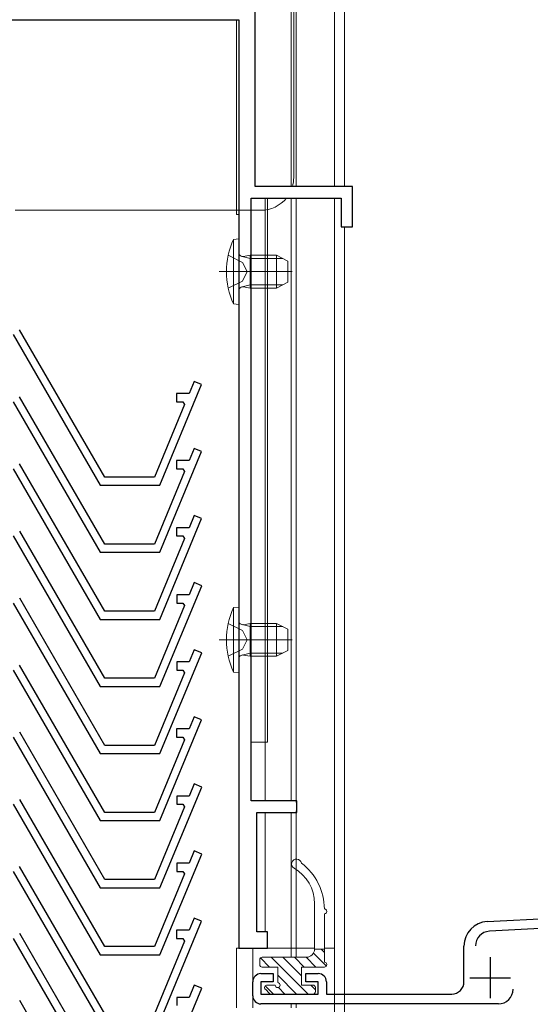
# Model space of a CAD drawing. Extents: x 0 to 999, y 0 to 1604.
# Drawn here: x 153 to 215, y 1078 to 1199 of the extents above; entities that cross this region are included whole.
import ezdxf

# ---------------------------------------------------------------- set-up
doc = ezdxf.new("R2010")
doc.units = 0
doc.linetypes.add('YCENTER_1', pattern=[13, 10, -1, 1, -1])
doc.linetypes.add('YHIDDEN_1', pattern=[4, 3, -1])
for name, color, linetype, lineweight in [('YKK_11', 7, 'CONTINUOUS', 30), ('YKK_12', 2, 'CONTINUOUS', 13), ('YKK_13', 4, 'CONTINUOUS', 13)]:
    doc.layers.add(name, color=color, linetype=linetype, lineweight=lineweight)

msp = doc.modelspace()

# ---------------------------------------------------------------- linework, layer by layer
at = {"layer": 'YKK_11'}
for p, q in [((118.84, 1198.76), (179.51, 1198.76)), ((179.51, 1198.76), (179.51, 1085.26)), ((181.51, 1178.36), (181.51, 1199.76)), ((193.41, 1178.36), (181.51, 1178.36)), ((193.41, 1173.46), (193.41, 1178.36)), ((181.01, 1103.26), (181.01, 1176.96)), ((181.01, 1176.96), (192.01, 1176.96)), ((192.01, 1176.96), (192.01, 1173.46)), ((192.01, 1173.46), (193.41, 1173.46)), ((151.93, 1160.26), (162.56, 1141.86)), ((163.13, 1142.86), (152.74, 1160.86)), ((169.87, 1141.86), (174.97, 1154.17)), ((174.05, 1154.55), (173.43, 1153.06)), ((174.97, 1154.17), (174.05, 1154.55)), ((173.43, 1153.06), (171.91, 1153.06)), ((171.91, 1153.06), (171.91, 1152.06)), ((151.93, 1152.06), (162.56, 1133.66)), ((163.13, 1134.66), (152.74, 1152.66)), ((171.91, 1152.06), (172.67, 1152.06)), ((172.67, 1152.06), (172.88, 1151.74)), ((172.88, 1151.74), (169.2, 1142.86)), ((169.87, 1133.66), (174.97, 1145.97)), ((174.05, 1146.35), (173.43, 1144.86)), ((174.97, 1145.97), (174.05, 1146.35)), ((173.43, 1144.86), (171.91, 1144.86)), ((171.91, 1144.86), (171.91, 1143.86)), ((151.93, 1143.86), (162.56, 1125.46)), ((163.13, 1126.46), (152.74, 1144.46)), ((172.88, 1143.54), (169.2, 1134.66)), ((171.91, 1143.86), (172.67, 1143.86)), ((172.67, 1143.86), (172.88, 1143.54)), ((169.2, 1142.86), (163.13, 1142.86)), ((162.56, 1141.86), (169.87, 1141.86)), ((169.87, 1125.46), (174.97, 1137.77)), ((174.05, 1138.15), (173.43, 1136.66)), ((174.97, 1137.77), (174.05, 1138.15)), ((163.14, 1118.26), (152.75, 1136.26)), ((173.43, 1136.66), (171.91, 1136.66)), ((171.91, 1136.66), (171.91, 1135.66)), ((151.94, 1135.66), (162.56, 1117.26)), ((172.88, 1135.34), (169.2, 1126.46)), ((171.91, 1135.66), (172.67, 1135.66)), ((172.67, 1135.66), (172.88, 1135.34)), ((169.2, 1134.66), (163.13, 1134.66)), ((162.56, 1133.66), (169.87, 1133.66)), ((169.88, 1117.26), (174.98, 1129.57)), ((174.06, 1129.95), (173.44, 1128.46)), ((174.98, 1129.57), (174.06, 1129.95)), ((163.14, 1110.06), (152.75, 1128.06)), ((173.44, 1128.46), (171.92, 1128.46)), ((171.92, 1128.46), (171.92, 1127.46)), ((151.94, 1127.46), (162.56, 1109.06)), ((172.89, 1127.14), (169.21, 1118.26)), ((171.92, 1127.46), (172.67, 1127.46)), ((172.67, 1127.46), (172.89, 1127.14)), ((162.56, 1125.46), (169.87, 1125.46)), ((169.2, 1126.46), (163.13, 1126.46)), ((174.06, 1121.75), (173.44, 1120.26)), ((174.98, 1121.37), (174.06, 1121.75)), ((169.88, 1109.06), (174.98, 1121.37)), ((151.93, 1119.26), (162.56, 1100.86)), ((163.13, 1101.86), (152.74, 1119.86)), ((173.44, 1120.26), (171.92, 1120.26)), ((171.92, 1120.26), (171.92, 1119.26)), ((171.92, 1119.26), (172.67, 1119.26)), ((172.67, 1119.26), (172.89, 1118.94)), ((169.21, 1118.26), (163.14, 1118.26)), ((172.89, 1118.94), (169.21, 1110.06)), ((162.56, 1117.26), (169.88, 1117.26)), ((174.05, 1113.55), (173.43, 1112.06)), ((174.97, 1113.17), (174.05, 1113.55)), ((169.87, 1100.86), (174.97, 1113.17)), ((173.43, 1112.06), (171.91, 1112.06)), ((171.91, 1112.06), (171.91, 1111.06)), ((151.94, 1111.06), (162.56, 1092.66)), ((163.14, 1093.66), (152.75, 1111.66)), ((171.91, 1111.06), (172.67, 1111.06)), ((172.67, 1111.06), (172.88, 1110.74)), ((169.21, 1110.06), (163.14, 1110.06)), ((172.88, 1110.74), (169.2, 1101.86)), ((162.56, 1109.06), (169.88, 1109.06)), ((169.88, 1092.66), (174.98, 1104.97)), ((174.06, 1105.35), (173.44, 1103.86)), ((174.98, 1104.97), (174.06, 1105.35)), ((173.44, 1103.86), (171.92, 1103.86)), ((171.92, 1103.86), (171.92, 1102.86)), ((151.94, 1102.86), (162.56, 1084.46)), ((163.14, 1085.46), (152.75, 1103.46)), ((172.89, 1102.54), (169.21, 1093.66)), ((171.92, 1102.86), (172.67, 1102.86)), ((172.67, 1102.86), (172.89, 1102.54)), ((186.61, 1103.26), (181.01, 1103.26)), ((186.61, 1101.86), (186.61, 1103.26)), ((169.2, 1101.86), (163.13, 1101.86)), ((181.71, 1087.26), (181.71, 1101.86)), ((181.71, 1101.86), (186.61, 1101.86)), ((162.56, 1100.86), (169.87, 1100.86)), ((169.88, 1084.46), (174.98, 1096.77)), ((174.06, 1097.15), (173.44, 1095.66)), ((174.98, 1096.77), (174.06, 1097.15)), ((163.13, 1077.26), (152.74, 1095.26)), ((173.44, 1095.66), (171.92, 1095.66)), ((171.92, 1095.66), (171.92, 1094.66)), ((151.93, 1094.66), (162.56, 1076.26)), ((172.89, 1094.34), (169.21, 1085.46)), ((171.92, 1094.66), (172.67, 1094.66)), ((172.67, 1094.66), (172.89, 1094.34)), ((169.21, 1093.66), (163.14, 1093.66)), ((162.56, 1092.66), (169.88, 1092.66)), ((169.87, 1076.26), (174.97, 1088.57)), ((174.05, 1088.95), (173.43, 1087.46)), ((174.97, 1088.57), (174.05, 1088.95)), ((163.14, 1069.06), (152.75, 1087.06)), ((173.43, 1087.46), (171.91, 1087.46)), ((171.91, 1087.46), (171.91, 1086.46)), ((183.01, 1087.26), (181.71, 1087.26)), ((183.01, 1085.26), (183.01, 1087.26)), ((151.94, 1086.46), (162.56, 1068.06)), ((172.88, 1086.14), (169.2, 1077.26)), ((171.91, 1086.46), (172.67, 1086.46)), ((172.67, 1086.46), (172.88, 1086.14)), ((162.56, 1084.46), (169.88, 1084.46)), ((169.21, 1085.46), (163.14, 1085.46)), ((179.51, 1085.26), (183.01, 1085.26)), ((174.06, 1080.75), (173.44, 1079.26)), ((174.98, 1080.37), (174.06, 1080.75)), ((169.88, 1068.06), (174.98, 1080.37)), ((163.14, 1060.86), (152.75, 1078.86)), ((173.44, 1079.26), (171.92, 1079.26)), ((171.92, 1079.26), (171.92, 1078.26))]:
    msp.add_line(p, q, dxfattribs=at)
at = {"layer": 'YKK_11', "color": 0, "linetype": 'ByBlock', "lineweight": -2, "ltscale": 0.5}
for p, q in [((209.85, 1088.52), (279.21, 1092.16)), ((250.72, 1089.46), (210.12, 1087.34)), ((207.01, 1081.16), (207.01, 1085.53)), ((182.21, 1082.16), (183.71, 1082.16)), ((183.71, 1082.16), (183.71, 1081.16)), ((187.71, 1081.16), (187.71, 1082.16)), ((187.71, 1082.16), (189.21, 1082.16)), ((181.21, 1079.46), (181.21, 1081.16)), ((183.71, 1081.16), (182.21, 1081.16)), ((182.21, 1081.16), (182.21, 1079.66)), ((189.21, 1081.16), (187.71, 1081.16)), ((189.21, 1079.66), (189.21, 1081.16)), ((190.21, 1081.16), (190.21, 1079.66)), ((182.21, 1079.66), (189.21, 1079.66)), ((190.21, 1079.66), (205.51, 1079.66)), ((211.21, 1078.46), (182.21, 1078.46))]:
    msp.add_line(p, q, dxfattribs=at)
at = {"layer": 'YKK_11', "color": 2, "ltscale": 0.5}
for p, q in [((210.21, 1084.16), (210.21, 1079.16)), ((207.71, 1081.66), (212.71, 1081.66))]:
    msp.add_line(p, q, dxfattribs=at)
at = {"layer": 'YKK_11', "color": 0, "linetype": 'ByBlock', "lineweight": -2, "ltscale": 0.5}
for centre, radius, start, end in [((210.01, 1085.53), 3, 93, 180), ((210.21, 1085.54), 1.8, 93, 180), ((182.21, 1081.16), 1, 90, 180), ((189.21, 1081.16), 1, 0, 90), ((205.51, 1081.16), 1.5, 270, 360), ((211.21, 1080.26), 1.8, 270, 360), ((182.21, 1079.46), 1, 180, 270)]:
    msp.add_arc(centre, radius, start, end, dxfattribs=at)
at = {"layer": 'YKK_12', "linetype": 'Continuous', "ltscale": 0.5}
for p, q in [((191.21, 1295.76), (191.21, 1178.36)), ((185.91, 1205.46), (185.91, 1178.36)), ((186.51, 1205.46), (186.51, 1178.36)), ((192.41, 1205.46), (192.41, 1178.36)), ((191.21, 1176.96), (191.21, 935.46)), ((192.41, 1173.47), (192.41, 935.46)), ((181.21, 1085.26), (181.21, 1077.96)), ((185.91, 1085.26), (185.91, 1084.16)), ((186.51, 1085.26), (186.51, 1084.16)), ((185.91, 1078.46), (185.91, 1077.96)), ((186.51, 1078.46), (186.51, 1077.96))]:
    msp.add_line(p, q, dxfattribs=at)
at = {"layer": 'YKK_12'}
for p, q in [((185.91, 1205.46), (185.91, 1178.36)), ((186.51, 1205.46), (186.51, 1178.36)), ((191.21, 1205.46), (191.21, 1178.36)), ((185.91, 1176.96), (185.91, 1103.26)), ((186.51, 1176.96), (186.51, 1103.06)), ((191.21, 1176.96), (191.21, 1085.26)), ((179.51, 1174.96), (179.21, 1174.96)), ((185.91, 1101.86), (185.91, 1085.26)), ((186.51, 1102.05), (186.51, 1085.26))]:
    msp.add_line(p, q, dxfattribs=at)
at = {"layer": 'YKK_12', "linetype": 'Continuous'}
for p, q in [((179.21, 1198.72), (179.21, 1174.96)), ((181.01, 1176.96), (181.01, 1110.46)), ((181.01, 1176.96), (183.01, 1176.96)), ((182.71, 1176.96), (182.71, 1110.46)), ((183.01, 1176.96), (183.01, 1110.46)), ((179.51, 1174.96), (179.51, 1085.26)), ((181.01, 1110.46), (183.01, 1110.46)), ((182.71, 1110.46), (182.71, 1103.26)), ((182.71, 1101.86), (182.71, 1087.22)), ((179.21, 1085.26), (188.76, 1085.26)), ((179.21, 1085.26), (179.21, 1077.96)), ((182.71, 1085.3), (182.71, 1085.26)), ((189.96, 1085.26), (191.21, 1085.26))]:
    msp.add_line(p, q, dxfattribs=at)
at = {"layer": 'YKK_12', "linetype": 'YCENTER_1'}
for p, q in [((177.09, 1167.96), (186.03, 1167.96)), ((177.09, 1122.96), (186.03, 1122.96))]:
    msp.add_line(p, q, dxfattribs=at)
at = {"layer": 'YKK_13'}
for p, q in [((186.21, 1179.46), (186.21, 1200.46)), ((182.21, 1175.46), (152.21, 1175.46)), ((188.76, 1090.71), (188.76, 1085.16)), ((189.96, 1083.56), (189.96, 1089.46)), ((190.21, 1083.09), (188.63, 1084.66)), ((188.76, 1085.16), (189.96, 1085.16)), ((189.96, 1084.75), (189.55, 1085.16)), ((182.06, 1083.26), (182.06, 1083.86)), ((183.26, 1082.96), (182.15, 1084.07)), ((187.76, 1084.16), (182.36, 1084.16)), ((187.98, 1079.66), (183.48, 1084.16)), ((187.16, 1081.89), (184.89, 1084.16)), ((187.51, 1082.96), (186.31, 1084.16)), ((188.92, 1082.96), (187.72, 1084.16)), ((182.36, 1082.96), (184.26, 1082.96)), ((184.26, 1082.96), (184.26, 1081.06)), ((186.56, 1079.66), (184.26, 1081.96)), ((187.16, 1082.96), (187.16, 1080.76)), ((187.16, 1082.96), (189.96, 1082.96)), ((183.96, 1080.76), (182.96, 1080.76)), ((188.56, 1080.76), (187.16, 1080.76)), ((188.86, 1080.19), (188.29, 1080.76)), ((183.73, 1079.66), (182.74, 1080.66)), ((182.75, 1080.25), (183.25, 1079.75)), ((188.56, 1079.66), (183.46, 1079.66)), ((185.15, 1079.66), (184.34, 1080.47)), ((188.86, 1079.96), (188.86, 1080.46))]:
    msp.add_line(p, q, dxfattribs=at)
at = {"layer": 'YKK_13', "linetype": 'Continuous', "ltscale": 0.5}
for p, q in [((179.51, 1171.96), (178.87, 1171.9)), ((178.87, 1171.9), (178.87, 1164.01)), ((179.51, 1163.96), (179.51, 1171.96)), ((180.91, 1169.96), (180.1, 1169.81)), ((180.91, 1169.96), (180.91, 1165.96)), ((184.11, 1169.96), (180.91, 1169.96)), ((184.11, 1165.96), (184.11, 1169.96)), ((184.11, 1169.96), (185.51, 1169.26)), ((185.51, 1166.66), (185.51, 1169.26)), ((184.11, 1165.96), (185.51, 1166.66)), ((180.91, 1165.96), (180.1, 1166.1)), ((184.11, 1165.96), (180.91, 1165.96)), ((179.51, 1163.96), (178.87, 1164.01)), ((179.51, 1126.96), (178.87, 1126.9)), ((178.87, 1126.9), (178.87, 1119.01)), ((179.51, 1118.96), (179.51, 1126.96)), ((180.91, 1124.96), (180.1, 1124.81)), ((180.91, 1124.96), (180.91, 1120.96)), ((184.11, 1124.96), (180.91, 1124.96)), ((184.11, 1120.96), (184.11, 1124.96)), ((184.11, 1124.96), (185.51, 1124.26)), ((185.51, 1121.66), (185.51, 1124.26)), ((180.91, 1120.96), (180.1, 1121.1)), ((184.11, 1120.96), (180.91, 1120.96)), ((184.11, 1120.96), (185.51, 1121.66)), ((179.51, 1118.96), (178.87, 1119.01))]:
    msp.add_line(p, q, dxfattribs=at)
at = {"layer": 'YKK_13', "linetype": 'YHIDDEN_1'}
for p, q in [((178.22, 1169.96), (179.94, 1169.1)), ((179.94, 1169.1), (180.55, 1167.96)), ((179.94, 1166.81), (180.55, 1167.96)), ((178.22, 1165.96), (179.94, 1166.81)), ((178.22, 1124.96), (179.94, 1124.1)), ((179.94, 1124.1), (180.55, 1122.96)), ((179.94, 1121.81), (180.55, 1122.96)), ((178.22, 1120.96), (179.94, 1121.81))]:
    msp.add_line(p, q, dxfattribs=at)
at = {"layer": 'YKK_13', "linetype": 'Continuous'}
for p, q in [((180.91, 1169.58), (179.9, 1169.82)), ((180.91, 1169.58), (184.87, 1169.58)), ((180.91, 1166.34), (179.9, 1166.1)), ((180.91, 1166.34), (184.87, 1166.34)), ((180.91, 1124.58), (179.9, 1124.82)), ((180.91, 1124.58), (184.87, 1124.58)), ((180.91, 1121.34), (179.9, 1121.1)), ((180.91, 1121.34), (184.87, 1121.34))]:
    msp.add_line(p, q, dxfattribs=at)
at = {"layer": 'YKK_13'}
for centre, radius, start, end in [((182.21, 1179.46), 4, 344.038, 0), ((182.21, 1179.46), 4, 270, 321.3178), ((186.56, 1095.56), 0.6, 9.5609, 239.9995), ((182.96, 1090.05), 7, 0.0535, 53.2149), ((183.76, 1090.71), 5, 0, 59.9995), ((189.96, 1089.76), 0.3, 270, 90.0006), ((187.76, 1085.16), 1, 270, 0), ((182.36, 1083.86), 0.3, 90, 180), ((182.36, 1083.26), 0.3, 180, 270), ((189.96, 1083.26), 0.3, 270, 90), ((182.96, 1080.46), 0.3, 90, 225), ((184.26, 1080.76), 0.3, 180, 90), ((188.56, 1080.46), 0.3, 0, 90), ((183.46, 1079.96), 0.3, 225, 270), ((188.56, 1079.96), 0.3, 270, 0)]:
    msp.add_arc(centre, radius, start, end, dxfattribs=at)
at = {"layer": 'YKK_13', "linetype": 'Continuous', "ltscale": 0.5}
for centre, radius, start, end in [((187.51, 1167.96), 9.5, 155.4723, 204.5277), ((180.01, 1170.31), 0.5, 180, 280.091), ((180.01, 1165.61), 0.5, 79.909, 180), ((187.51, 1122.96), 9.5, 155.4723, 204.5277), ((180.01, 1125.31), 0.5, 180, 280.091), ((180.01, 1120.61), 0.5, 79.909, 180)]:
    msp.add_arc(centre, radius, start, end, dxfattribs=at)

doc.saveas('drawing.dxf')
